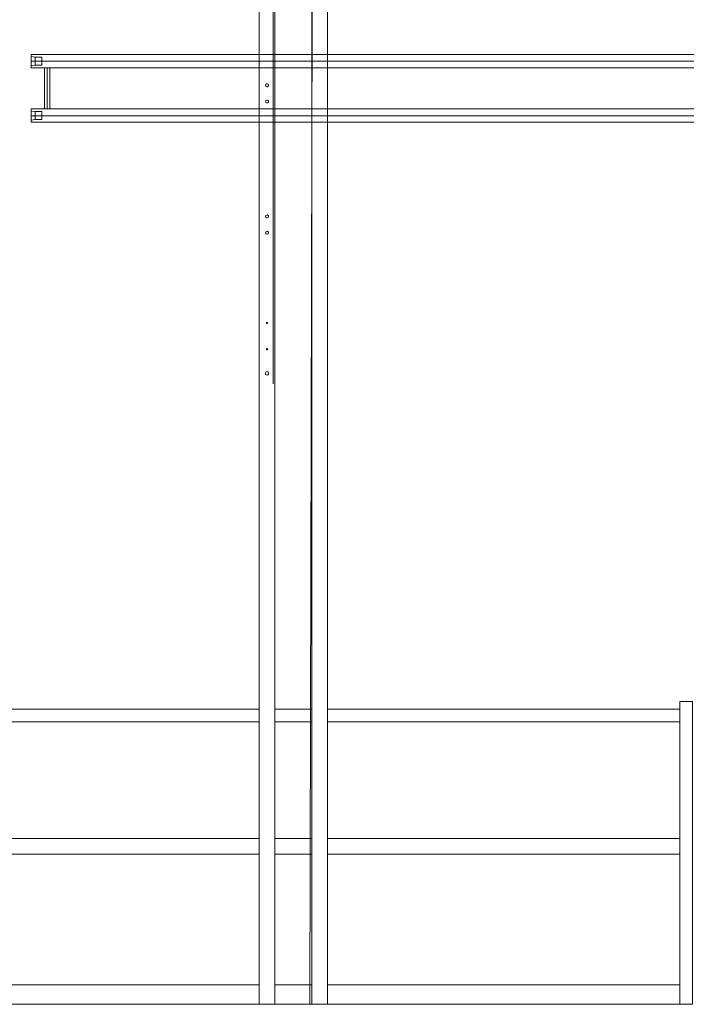
# Model space of a CAD drawing. Units: metres. Extents: x -46.5 to 27, y -30.3 to 18.9.
# Drawn here: x 11.5 to 14.1, y 10.2 to 14 of the extents above; entities that cross this region are included whole.
import ezdxf

# ---------------------------------------------------------------- set-up
doc = ezdxf.new("R2010")
doc.units = ezdxf.units.M
doc.header["$LTSCALE"] = 0.1
doc.layers.add('A Architecture', color=7, linetype='Continuous', lineweight=5)

# ---------------------------------------------------------------- blocks, each defined once
blk = doc.blocks.new('Groupe-429')
at = {"layer": 'A Architecture'}
for p, q in [((15.0927, 13.8559), (11.5927, 13.8559)), ((11.5927, 13.8559), (11.5927, 13.8054)), ((11.5927, 13.8559), (11.5927, 13.8054)), ((11.5927, 13.8054), (11.5927, 13.8559)), ((11.5927, 13.8054), (11.5927, 13.8559)), ((11.5927, 13.8481), (11.6077, 13.8458)), ((11.5927, 13.8309), (15.0927, 13.8309)), ((11.6077, 13.8154), (11.5927, 13.8131)), ((11.6327, 13.8458), (11.6077, 13.8458)), ((11.6077, 13.8154), (11.6077, 13.8458)), ((11.6077, 13.8154), (11.6327, 13.8154)), ((11.6327, 13.8154), (11.6327, 13.8458)), ((11.5927, 13.8054), (15.0927, 13.8054)), ((11.6427, 13.6485), (11.6427, 13.8054)), ((11.6527, 13.6485), (11.6527, 13.8054)), ((11.6627, 13.6485), (11.6627, 13.8054)), ((15.0927, 13.6485), (11.5927, 13.6485)), ((11.5927, 13.6485), (11.5927, 13.598)), ((11.5927, 13.598), (11.5927, 13.6485)), ((11.5927, 13.6408), (11.6077, 13.6385)), ((11.5927, 13.623), (15.0927, 13.623)), ((11.6327, 13.6385), (11.6077, 13.6385)), ((11.6077, 13.6081), (11.6077, 13.6385)), ((11.6327, 13.6081), (11.6327, 13.6385)), ((11.6077, 13.6081), (11.5927, 13.6058)), ((11.5927, 13.598), (15.0927, 13.598)), ((11.6077, 13.6081), (11.6327, 13.6081))]:
    blk.add_line(p, q, dxfattribs=at)

msp = doc.modelspace()

# ---------------------------------------------------------------- wipeouts: each hides what was drawn before it
at = {"color": 255}
for points in [[(12.6901, 13.7335), (12.6912, 13.7336), (12.6922, 13.7339), (12.6931, 13.7345), (12.694, 13.7351), (12.6947, 13.736), (12.6952, 13.7369), (12.6955, 13.738), (12.6956, 13.739), (12.6955, 13.7401), (12.6952, 13.7411), (12.6947, 13.7421), (12.694, 13.7429), (12.6931, 13.7436), (12.6922, 13.7441), (12.6912, 13.7444), (12.6901, 13.7445), (12.689, 13.7444), (12.688, 13.7441), (12.687, 13.7436), (12.6862, 13.7429), (12.6855, 13.7421), (12.685, 13.7411), (12.6847, 13.7401), (12.6846, 13.739), (12.6847, 13.738), (12.685, 13.7369), (12.6855, 13.736), (12.6862, 13.7351), (12.687, 13.7345), (12.688, 13.7339), (12.689, 13.7336)], [(12.6901, 13.6715), (12.6912, 13.6716), (12.6922, 13.6719), (12.6931, 13.6725), (12.694, 13.6731), (12.6947, 13.674), (12.6952, 13.6749), (12.6955, 13.676), (12.6956, 13.677), (12.6955, 13.6781), (12.6952, 13.6791), (12.6947, 13.6801), (12.694, 13.6809), (12.6931, 13.6816), (12.6922, 13.6821), (12.6912, 13.6824), (12.6901, 13.6825), (12.689, 13.6824), (12.688, 13.6821), (12.687, 13.6816), (12.6862, 13.6809), (12.6855, 13.6801), (12.685, 13.6791), (12.6847, 13.6781), (12.6846, 13.677), (12.6847, 13.676), (12.685, 13.6749), (12.6855, 13.674), (12.6862, 13.6731), (12.687, 13.6725), (12.688, 13.6719), (12.689, 13.6716)], [(12.6901, 13.2335), (12.6912, 13.2336), (12.6922, 13.2339), (12.6931, 13.2345), (12.694, 13.2351), (12.6947, 13.236), (12.6952, 13.2369), (12.6955, 13.238), (12.6956, 13.239), (12.6955, 13.2401), (12.6952, 13.2411), (12.6947, 13.2421), (12.694, 13.2429), (12.6931, 13.2436), (12.6922, 13.2441), (12.6912, 13.2444), (12.6901, 13.2445), (12.689, 13.2444), (12.688, 13.2441), (12.687, 13.2436), (12.6862, 13.2429), (12.6855, 13.2421), (12.685, 13.2411), (12.6847, 13.2401), (12.6846, 13.239), (12.6847, 13.238), (12.685, 13.2369), (12.6855, 13.236), (12.6862, 13.2351), (12.687, 13.2345), (12.688, 13.2339), (12.689, 13.2336)], [(12.6901, 13.1715), (12.6912, 13.1716), (12.6922, 13.1719), (12.6931, 13.1725), (12.694, 13.1731), (12.6947, 13.174), (12.6952, 13.1749), (12.6955, 13.176), (12.6956, 13.177), (12.6955, 13.1781), (12.6952, 13.1791), (12.6947, 13.1801), (12.694, 13.1809), (12.6931, 13.1816), (12.6922, 13.1821), (12.6912, 13.1824), (12.6901, 13.1825), (12.689, 13.1824), (12.688, 13.1821), (12.687, 13.1816), (12.6862, 13.1809), (12.6855, 13.1801), (12.685, 13.1791), (12.6847, 13.1781), (12.6846, 13.177), (12.6847, 13.176), (12.685, 13.1749), (12.6855, 13.174), (12.6862, 13.1731), (12.687, 13.1725), (12.688, 13.1719), (12.689, 13.1716)], [(12.6901, 12.8305), (12.6906, 12.8306), (12.691, 12.8307), (12.6915, 12.8309), (12.6919, 12.8313), (12.6922, 12.8316), (12.6924, 12.8321), (12.6925, 12.8325), (12.6926, 12.833), (12.6925, 12.8335), (12.6924, 12.834), (12.6922, 12.8344), (12.6919, 12.8348), (12.6915, 12.8351), (12.691, 12.8353), (12.6906, 12.8355), (12.6901, 12.8355), (12.6896, 12.8355), (12.6891, 12.8353), (12.6887, 12.8351), (12.6883, 12.8348), (12.688, 12.8344), (12.6878, 12.834), (12.6876, 12.8335), (12.6876, 12.833), (12.6876, 12.8325), (12.6878, 12.8321), (12.688, 12.8316), (12.6883, 12.8313), (12.6887, 12.8309), (12.6891, 12.8307), (12.6896, 12.8306)], [(12.6901, 12.7305), (12.6906, 12.7306), (12.691, 12.7307), (12.6915, 12.7309), (12.6919, 12.7313), (12.6922, 12.7316), (12.6924, 12.7321), (12.6925, 12.7325), (12.6926, 12.733), (12.6925, 12.7335), (12.6924, 12.734), (12.6922, 12.7344), (12.6919, 12.7348), (12.6915, 12.7351), (12.691, 12.7353), (12.6906, 12.7355), (12.6901, 12.7355), (12.6896, 12.7355), (12.6891, 12.7353), (12.6887, 12.7351), (12.6883, 12.7348), (12.688, 12.7344), (12.6878, 12.734), (12.6876, 12.7335), (12.6876, 12.733), (12.6876, 12.7325), (12.6878, 12.7321), (12.688, 12.7316), (12.6883, 12.7313), (12.6887, 12.7309), (12.6891, 12.7307), (12.6896, 12.7306)], [(12.4901, 12.6345), (12.4914, 12.6346), (12.4926, 12.635), (12.4937, 12.6356), (12.4947, 12.6364), (12.4955, 12.6374), (12.4961, 12.6385), (12.4965, 12.6398), (12.4966, 12.641), (12.4965, 12.6423), (12.4961, 12.6435), (12.4955, 12.6446), (12.4947, 12.6456), (12.4937, 12.6464), (12.4926, 12.647), (12.4914, 12.6474), (12.4901, 12.6475), (12.4888, 12.6474), (12.4876, 12.647), (12.4865, 12.6464), (12.4855, 12.6456), (12.4847, 12.6446), (12.4841, 12.6435), (12.4837, 12.6423), (12.4836, 12.641), (12.4837, 12.6398), (12.4841, 12.6385), (12.4847, 12.6374), (12.4855, 12.6364), (12.4865, 12.6356), (12.4876, 12.635), (12.4888, 12.6346)], [(12.6901, 12.6345), (12.6914, 12.6346), (12.6926, 12.635), (12.6937, 12.6356), (12.6947, 12.6364), (12.6955, 12.6374), (12.6961, 12.6385), (12.6965, 12.6398), (12.6966, 12.641), (12.6965, 12.6423), (12.6961, 12.6435), (12.6955, 12.6446), (12.6947, 12.6456), (12.6937, 12.6464), (12.6926, 12.647), (12.6914, 12.6474), (12.6901, 12.6475), (12.6888, 12.6474), (12.6876, 12.647), (12.6865, 12.6464), (12.6855, 12.6456), (12.6847, 12.6446), (12.6841, 12.6435), (12.6837, 12.6423), (12.6836, 12.641), (12.6837, 12.6398), (12.6841, 12.6385), (12.6847, 12.6374), (12.6855, 12.6364), (12.6865, 12.6356), (12.6876, 12.635), (12.6888, 12.6346)], [(14.0622, 11.391), (14.1107, 11.391), (14.1107, 10.2365), (14.0622, 10.2365)]]:
    msp.add_wipeout(points, dxfattribs=at).dxf.layer = 'A Architecture'

# ---------------------------------------------------------------- next in the draw order: linework, layer by layer
at = {"layer": 'A Architecture', "flags": 128}
for points in [[(12.6901, 13.7335, 0.414214), (12.6956, 13.739, 0.414214), (12.6901, 13.7445, 0.414214), (12.6846, 13.739, 0.414214)], [(12.6901, 13.6715, 0.414214), (12.6956, 13.677, 0.414214), (12.6901, 13.6825, 0.414214), (12.6846, 13.677, 0.414214)], [(12.6901, 13.2335, 0.414214), (12.6956, 13.239, 0.414214), (12.6901, 13.2445, 0.414214), (12.6846, 13.239, 0.414214)], [(12.6901, 13.1715, 0.414214), (12.6956, 13.177, 0.414214), (12.6901, 13.1825, 0.414214), (12.6846, 13.177, 0.414214)], [(12.6901, 12.8305, 0.414214), (12.6926, 12.833, 0.414214), (12.6901, 12.8355, 0.414214), (12.6876, 12.833, 0.414214)], [(12.6901, 12.7305, 0.414214), (12.6926, 12.733, 0.414214), (12.6901, 12.7355, 0.414214), (12.6876, 12.733, 0.414214)], [(12.4901, 12.6345, 0.414214), (12.4966, 12.641, 0.414214), (12.4901, 12.6475, 0.414214), (12.4836, 12.641, 0.414214)], [(12.6901, 12.6345, 0.414214), (12.6966, 12.641, 0.414214), (12.6901, 12.6475, 0.414214), (12.6836, 12.641, 0.414214)]]:
    msp.add_lwpolyline(points, format="xyb", close=True, dxfattribs=at)
msp.add_lwpolyline([(14.0622, 11.391), (14.1107, 11.391), (14.1107, 10.2365), (14.0622, 10.2365)], close=True, dxfattribs=at)

# ---------------------------------------------------------------- next in the draw order: wipeouts: each hides what was drawn before it
at = {"color": 255}
for points in [[(12.6901, 12.6345), (12.6914, 12.6346), (12.6926, 12.635), (12.6937, 12.6356), (12.6947, 12.6364), (12.6955, 12.6374), (12.6961, 12.6385), (12.6965, 12.6398), (12.6966, 12.641), (12.6965, 12.6423), (12.6961, 12.6435), (12.6955, 12.6446), (12.6947, 12.6456), (12.6937, 12.6464), (12.6926, 12.647), (12.6914, 12.6474), (12.6901, 12.6475), (12.6888, 12.6474), (12.6876, 12.647), (12.6865, 12.6464), (12.6855, 12.6456), (12.6847, 12.6446), (12.6841, 12.6435), (12.6837, 12.6423), (12.6836, 12.641), (12.6837, 12.6398), (12.6841, 12.6385), (12.6847, 12.6374), (12.6855, 12.6364), (12.6865, 12.6356), (12.6876, 12.635), (12.6888, 12.6346)], [(11.0847, 11.3614), (14.0622, 11.3614), (14.0622, 11.3131), (11.0847, 11.3131)], [(11.0847, 10.8683), (14.0622, 10.8683), (14.0622, 10.8088), (11.0847, 10.8088)], [(10.9847, 10.3103), (14.0622, 10.3103), (14.0622, 10.2365), (10.9847, 10.2365)]]:
    msp.add_wipeout(points, dxfattribs=at).dxf.layer = 'A Architecture'

# ---------------------------------------------------------------- next in the draw order: linework, layer by layer
at = {"layer": 'A Architecture', "flags": 128}
msp.add_lwpolyline([(12.6901, 12.6345, 0.414214), (12.6966, 12.641, 0.414214), (12.6901, 12.6475, 0.414214), (12.6836, 12.641, 0.414214)], format="xyb", close=True, dxfattribs=at)
for points in [[(11.0847, 11.3614), (14.0622, 11.3614), (14.0622, 11.3131), (11.0847, 11.3131)], [(11.0847, 10.8683), (14.0622, 10.8683), (14.0622, 10.8088), (11.0847, 10.8088)], [(10.9847, 10.3103), (14.0622, 10.3103), (14.0622, 10.2365), (10.9847, 10.2365)]]:
    msp.add_lwpolyline(points, close=True, dxfattribs=at)

# ---------------------------------------------------------------- next in the draw order: wipeouts: each hides what was drawn before it
at = {"color": 255}
for points in [[(12.4601, 15.601), (12.4601, 10.2365), (12.5201, 10.2365), (12.5201, 15.601)], [(12.7201, 15.601), (12.7201, 10.2365), (12.6601, 10.2365), (12.6601, 15.601)]]:
    msp.add_wipeout(points, dxfattribs=at).dxf.layer = 'A Architecture'

# ---------------------------------------------------------------- next in the draw order: linework, layer by layer
at = {"layer": 'A Architecture'}
for p, q in [((12.5141, 15.601), (12.5141, 12.601)), ((12.6661, 15.601), (12.6533, 10.2365))]:
    msp.add_line(p, q, dxfattribs=at)
at = {"layer": 'A Architecture', "flags": 128}
for points in [[(12.4601, 15.601), (12.4601, 10.2365), (12.5201, 10.2365), (12.5201, 15.601), (12.4601, 15.601)], [(12.7201, 15.601), (12.7201, 10.2365), (12.6601, 10.2365), (12.6601, 15.601), (12.7201, 15.601)]]:
    msp.add_lwpolyline(points, dxfattribs=at)

# ---------------------------------------------------------------- next in the draw order: wipeouts: each hides what was drawn before it
at = {"color": 255}
for points in [[(12.4901, 13.7335), (12.4912, 13.7336), (12.4922, 13.7339), (12.4931, 13.7345), (12.494, 13.7351), (12.4947, 13.736), (12.4952, 13.7369), (12.4955, 13.738), (12.4956, 13.739), (12.4955, 13.7401), (12.4952, 13.7411), (12.4947, 13.7421), (12.494, 13.7429), (12.4931, 13.7436), (12.4922, 13.7441), (12.4912, 13.7444), (12.4901, 13.7445), (12.489, 13.7444), (12.488, 13.7441), (12.487, 13.7436), (12.4862, 13.7429), (12.4855, 13.7421), (12.485, 13.7411), (12.4847, 13.7401), (12.4846, 13.739), (12.4847, 13.738), (12.485, 13.7369), (12.4855, 13.736), (12.4862, 13.7351), (12.487, 13.7345), (12.488, 13.7339), (12.489, 13.7336)], [(12.4901, 13.6715), (12.4912, 13.6716), (12.4922, 13.6719), (12.4931, 13.6725), (12.494, 13.6731), (12.4947, 13.674), (12.4952, 13.6749), (12.4955, 13.676), (12.4956, 13.677), (12.4955, 13.6781), (12.4952, 13.6791), (12.4947, 13.6801), (12.494, 13.6809), (12.4931, 13.6816), (12.4922, 13.6821), (12.4912, 13.6824), (12.4901, 13.6825), (12.489, 13.6824), (12.488, 13.6821), (12.487, 13.6816), (12.4862, 13.6809), (12.4855, 13.6801), (12.485, 13.6791), (12.4847, 13.6781), (12.4846, 13.677), (12.4847, 13.676), (12.485, 13.6749), (12.4855, 13.674), (12.4862, 13.6731), (12.487, 13.6725), (12.488, 13.6719), (12.489, 13.6716)], [(12.4901, 13.2335), (12.4912, 13.2336), (12.4922, 13.2339), (12.4931, 13.2345), (12.494, 13.2351), (12.4947, 13.236), (12.4952, 13.2369), (12.4955, 13.238), (12.4956, 13.239), (12.4955, 13.2401), (12.4952, 13.2411), (12.4947, 13.2421), (12.494, 13.2429), (12.4931, 13.2436), (12.4922, 13.2441), (12.4912, 13.2444), (12.4901, 13.2445), (12.489, 13.2444), (12.488, 13.2441), (12.487, 13.2436), (12.4862, 13.2429), (12.4855, 13.2421), (12.485, 13.2411), (12.4847, 13.2401), (12.4846, 13.239), (12.4847, 13.238), (12.485, 13.2369), (12.4855, 13.236), (12.4862, 13.2351), (12.487, 13.2345), (12.488, 13.2339), (12.489, 13.2336)], [(12.4901, 13.1715), (12.4912, 13.1716), (12.4922, 13.1719), (12.4931, 13.1725), (12.494, 13.1731), (12.4947, 13.174), (12.4952, 13.1749), (12.4955, 13.176), (12.4956, 13.177), (12.4955, 13.1781), (12.4952, 13.1791), (12.4947, 13.1801), (12.494, 13.1809), (12.4931, 13.1816), (12.4922, 13.1821), (12.4912, 13.1824), (12.4901, 13.1825), (12.489, 13.1824), (12.488, 13.1821), (12.487, 13.1816), (12.4862, 13.1809), (12.4855, 13.1801), (12.485, 13.1791), (12.4847, 13.1781), (12.4846, 13.177), (12.4847, 13.176), (12.485, 13.1749), (12.4855, 13.174), (12.4862, 13.1731), (12.487, 13.1725), (12.488, 13.1719), (12.489, 13.1716)], [(12.4901, 12.8305), (12.4906, 12.8306), (12.491, 12.8307), (12.4915, 12.8309), (12.4919, 12.8313), (12.4922, 12.8316), (12.4924, 12.8321), (12.4925, 12.8325), (12.4926, 12.833), (12.4925, 12.8335), (12.4924, 12.834), (12.4922, 12.8344), (12.4919, 12.8348), (12.4915, 12.8351), (12.491, 12.8353), (12.4906, 12.8355), (12.4901, 12.8355), (12.4896, 12.8355), (12.4891, 12.8353), (12.4887, 12.8351), (12.4883, 12.8348), (12.488, 12.8344), (12.4878, 12.834), (12.4876, 12.8335), (12.4876, 12.833), (12.4876, 12.8325), (12.4878, 12.8321), (12.488, 12.8316), (12.4883, 12.8313), (12.4887, 12.8309), (12.4891, 12.8307), (12.4896, 12.8306)], [(12.4901, 12.7305), (12.4906, 12.7306), (12.491, 12.7307), (12.4915, 12.7309), (12.4919, 12.7313), (12.4922, 12.7316), (12.4924, 12.7321), (12.4925, 12.7325), (12.4926, 12.733), (12.4925, 12.7335), (12.4924, 12.734), (12.4922, 12.7344), (12.4919, 12.7348), (12.4915, 12.7351), (12.491, 12.7353), (12.4906, 12.7355), (12.4901, 12.7355), (12.4896, 12.7355), (12.4891, 12.7353), (12.4887, 12.7351), (12.4883, 12.7348), (12.488, 12.7344), (12.4878, 12.734), (12.4876, 12.7335), (12.4876, 12.733), (12.4876, 12.7325), (12.4878, 12.7321), (12.488, 12.7316), (12.4883, 12.7313), (12.4887, 12.7309), (12.4891, 12.7307), (12.4896, 12.7306)], [(12.4901, 12.6345), (12.4914, 12.6346), (12.4926, 12.635), (12.4937, 12.6356), (12.4947, 12.6364), (12.4955, 12.6374), (12.4961, 12.6385), (12.4965, 12.6398), (12.4966, 12.641), (12.4965, 12.6423), (12.4961, 12.6435), (12.4955, 12.6446), (12.4947, 12.6456), (12.4937, 12.6464), (12.4926, 12.647), (12.4914, 12.6474), (12.4901, 12.6475), (12.4888, 12.6474), (12.4876, 12.647), (12.4865, 12.6464), (12.4855, 12.6456), (12.4847, 12.6446), (12.4841, 12.6435), (12.4837, 12.6423), (12.4836, 12.641), (12.4837, 12.6398), (12.4841, 12.6385), (12.4847, 12.6374), (12.4855, 12.6364), (12.4865, 12.6356), (12.4876, 12.635), (12.4888, 12.6346)]]:
    msp.add_wipeout(points, dxfattribs=at).dxf.layer = 'A Architecture'

# ---------------------------------------------------------------- next in the draw order: linework, layer by layer
at = {"layer": 'A Architecture', "flags": 128}
for points in [[(12.4901, 13.7335, 0.414214), (12.4956, 13.739, 0.414214), (12.4901, 13.7445, 0.414214), (12.4846, 13.739, 0.414214)], [(12.4901, 13.6715, 0.414214), (12.4956, 13.677, 0.414214), (12.4901, 13.6825, 0.414214), (12.4846, 13.677, 0.414214)], [(12.4901, 13.2335, 0.414214), (12.4956, 13.239, 0.414214), (12.4901, 13.2445, 0.414214), (12.4846, 13.239, 0.414214)], [(12.4901, 13.1715, 0.414214), (12.4956, 13.177, 0.414214), (12.4901, 13.1825, 0.414214), (12.4846, 13.177, 0.414214)], [(12.4901, 12.8305, 0.414214), (12.4926, 12.833, 0.414214), (12.4901, 12.8355, 0.414214), (12.4876, 12.833, 0.414214)], [(12.4901, 12.7305, 0.414214), (12.4926, 12.733, 0.414214), (12.4901, 12.7355, 0.414214), (12.4876, 12.733, 0.414214)], [(12.4901, 12.6345, 0.414214), (12.4966, 12.641, 0.414214), (12.4901, 12.6475, 0.414214), (12.4836, 12.641, 0.414214)]]:
    msp.add_lwpolyline(points, format="xyb", close=True, dxfattribs=at)

# ---------------------------------------------------------------- next in the draw order: block references
at = {"layer": 'A Architecture'}
msp.add_blockref('Groupe-429', (0, 0), dxfattribs=at)

doc.saveas('drawing.dxf')
